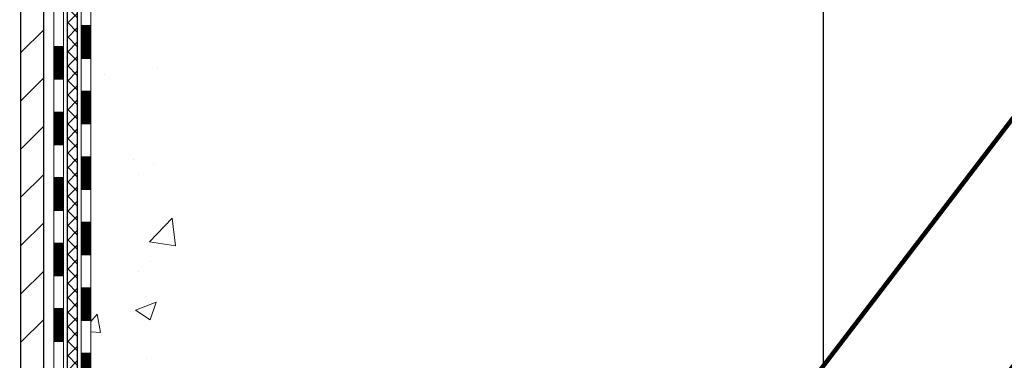
# Model space of a CAD drawing. Extents: x -7 to 3254, y -7 to 1977.
# Drawn here: x 20 to 27, y 10 to 13 of the extents above; entities that cross this region are included whole.
import ezdxf

# ---------------------------------------------------------------- set-up
doc = ezdxf.new("R2010")
doc.units = 0
doc.header["$LTSCALE"] = 5
doc.header["$MEASUREMENT"] = 0
doc.layers.get('DEFPOINTS').update_dxf_attribs({"linetype": 'CONTINUOUS'})
for name, color, linetype, lineweight in [('CONCRETE - H', 130, 'CONTINUOUS', 9), ('DECK COAT - H', 20, 'CONTINUOUS', 20), ('DECK COAT - L', 22, 'CONTINUOUS', 18), ('DIMS', 50, 'CONTINUOUS', 25), ('MIG FOOT - H', 251, 'CONTINUOUS', 20), ('MIG FOOT - L', 7, 'CONTINUOUS', 30), ('PVC SIDESHEET - H', 170, 'CONTINUOUS', 20), ('PVC SIDESHEET - L', 150, 'CONTINUOUS', 25), ('TEXT - 4', 241, 'CONTINUOUS', 25)]:
    doc.layers.add(name, color=color, linetype=linetype, lineweight=lineweight)
doc.styles.add('ROMANS', font='romans', dxfattribs={"width": 0.9})
doc.dimstyles.get("Standard").update_dxf_attribs({"dimtxt": 0.18, "dimasz": 0.18, "dimexe": 0.18, "dimexo": 0.0625, "dimgap": 0.09, "dimtad": 0, "dimtih": 1, "dimtoh": 1, "dimdec": 4, "dimzin": 0, "dimdsep": 46, "dimtxsty": 'Standard', "dimcen": 0.09, "dimadec": 0, "dimazin": 0, "dimtfac": 1, "dimtdec": 4, "dimtofl": 0, "dimtmove": 0, "dimatfit": 3, "dimfxl": 1, "dimtolj": 1, "dimtzin": 0, "dimarcsym": 0})

# ---------------------------------------------------------------- blocks, each defined once
blk = doc.blocks.new('*D23')
at = {"layer": 'DEFPOINTS', "color": 0, "transparency": 16777216}
for p in [(29.07852970475892, 19.11278379296891), (23.87499993890765, 7.280038989721902), (25.5976970478531, 7.280038989721902)]:
    blk.add_point(p, dxfattribs=at)
at = {"layer": 'DIMS', "color": 0, "lineweight": -2, "transparency": 16777216}
for p, q in [((28.77852970475892, 19.11278379296891), (25.29769704785311, 19.11278379296891)), ((25.59769704785311, 18.81278379296891), (25.59769704785311, 16.00841813787128)), ((25.5976970478531, 7.580038989721902), (25.59769704785311, 14.60841813787128)), ((24.17499993890765, 7.280038989721902), (25.8976970478531, 7.280038989721902))]:
    blk.add_line(p, q, dxfattribs=at)
at = {"layer": 'DIMS', "color": 0, "transparency": 16777216}
for points in [[(25.54769704785311, 18.81278379296891), (25.64769704785311, 18.81278379296891), (25.59769704785311, 19.11278379296891)], [(25.5476970478531, 7.580038989721902), (25.6476970478531, 7.580038989721902), (25.5976970478531, 7.280038989721902)]]:
    blk.add_solid(points, dxfattribs=at)
at = {"layer": 'DIMS', "color": 0, "transparency": 16777216, "insert": (25.5976970478531, 15.30841813787129), "char_height": 0.3, "attachment_point": 5}
blk.add_mtext('\\A1;11 13/16 IN\\P [300.6mm]', dxfattribs=at)

msp = doc.modelspace()

# ---------------------------------------------------------------- hatches: boundary and pattern name
at = {"layer": 'CONCRETE - H'}
h = msp.add_hatch(dxfattribs=at)
h.set_pattern_fill('AR-CONC', color=256, scale=0.21)
h.set_pattern_definition([(49.99999999999999, (0, 0), (1.506246383461582, -0.1317794834634497), [0.1575, -1.7325]), (355, (0, 0), (-0.2913778005873, 1.579603480770025), [0.126, -1.386]), (100.45144446, (0.1255205301, -0.0109816224), (1.214868578126935, 1.447823981034122), [0.1338544032, -1.4723984352]), (46.18420000000002, (0, 0.42), (2.241206794410302, -0.3475904896654607), [0.23625, -2.598749999999999]), (96.63563549, (0.1867671645, 0.3910340553), (1.96279008591588, 2.045649061626556), [0.2007817182, -2.208598895999999]), (351.1841639899999, (0, 0.42), (1.962790084615023, 2.045649060566979), [0.189, -2.0790000021]), (21, (0.21, 0.315), (1.25350480944877, -0.8454996703972115), [0.1575, -1.7325]), (326.0000000000001, (0.21, 0.315), (0.5109621970353216, 1.522815094598391), [0.126, -1.386]), (71.45144474, (0.3144587334, 0.2445416946), (1.764466991132939, 0.677315420893343), [0.133854399, -1.4723984352]), (37.50000000000001, (0, 0), (0.0255356961663104, 0.6990770930457542), [0, -1.3692, 0, -1.407, 0, -1.39125]), (7.499999999999999, (0, 0), (0.552446028628512, 0.8282645949529565), [0, -0.8021999999999999, 0, -1.3377, 0, -0.53025]), (327.5, (-0.4683, 0), (1.121027115962059, -0.04736523064219748), [0, -0.525, 0, -1.638, 0, -2.1735]), (317.5, (-0.6783, 0), (1.224690955619011, 0.2102204628978672), [0, -0.6825, 0, -1.0878, 0, -1.5435])])
edge = h.paths.add_edge_path()
edge.add_spline(control_points=[(37.37451521163871, 19.11278379296891), (36.74842714241819, 17.36267235566132), (31.3191173174381, 14.7742616358602), (20.2388741062942, 21.31426473321231), (21.46741114969755, 13.13116041059591), (20.13407670853308, 7.056919412729769), (26.55118139172004, 8.798833638870558), (26.62447032400177, 7.030039489729236)], knot_values=[0, 0, 0, 0, 4.704002113380023, 16.80004942142762, 21.337385588793, 25.76158360668639, 30.85957265339894, 30.85957265339894, 30.85957265339894, 30.85957265339894], degree=3, periodic=0)
edge.add_line((26.62447032400155, 7.030039489729688), (26.13146867197952, 7.030039489728324))
edge.add_line((26.13146867197952, 7.030039489728324), (26.13146867197952, 7.156023498241325))
edge.add_line((26.13146867197952, 7.156023498241325), (26.13146867197952, 7.226889498241235))
edge.add_line((26.13146867197952, 7.226889498241235), (25.46178497197957, 7.226889498241235))
edge.add_arc((25.46178497197956, 7.266259498241201), 0.03936999999996615, 240.0000000000215, 270.0000000000155, ccw=False)
edge.add_line((25.44209997197959, 7.232164078094229), (25.30633906436185, 7.310545674652872))
edge.add_arc((25.25122106436197, 7.215078498241495), 0.1102359999997604, 60.00000000000259, 90.00000000000185)
edge.add_line((25.25122106436197, 7.325314498241255), (24.34326312333303, 7.325314498241255))
edge.add_arc((24.34326312333296, 7.364684498241122), 0.03936999999986668, 240.0000326787394, 270.0000000000982, ccw=False)
edge.add_line((24.32357814277941, 7.330589066866878), (23.64349093717408, 7.723237080912099))
edge.add_arc((23.58349099644695, 7.619313998237423), 0.1199999999994432, 60.00003267868836, 90.00000000012044)
edge.add_line((23.5834909964467, 7.739313998236867), (23.37204961388693, 7.739313998236867))
edge.add_arc((23.37204961388704, 7.778683998236713), 0.03936999999984625, 224.9999999997633, 269.9999999998346, ccw=False)
edge.add_line((23.34421081991172, 7.750845204261623), (23.22774429577873, 7.867311728394611))
edge.add_arc((22.97804232147204, 7.617609754087972), 0.3531319186158245, 44.99999999999388, 76.09799910894831)
edge.add_arc((22.68875772838954, 6.448839980646993), 1.557170273114628, 76.09799910897223, 103.9020008910975)
edge.add_arc((22.39947313530542, 7.617609754086829), 0.3531319186165451, 103.902000891059, 134.9999999999129)
edge.add_line((22.14977116099863, 7.867311728394384), (22.03330463686575, 7.750845204261623))
edge.add_arc((22.00546584289058, 7.778683998236732), 0.03936999999975072, 269.9999999999431, 315.0000000000603, ccw=False)
edge.add_line((22.00546584289054, 7.73931399823698), (21.35819903920219, 7.73931399823698))
edge.add_line((21.35819903920219, 7.73931399823698), (20.3598327008566, 7.73931399823698))
edge.add_arc((20.35983270085649, 7.778683998236943), 0.0393699999999626, 180, 270.0000000001654, ccw=False)
edge.add_line((20.32046270085652, 7.778683998236943), (20.32046270080127, 16.46649612387296))
edge.add_arc((20.35983270080122, 16.46649612387294), 0.03936999999995194, 104.1702139157278, 179.9999999999793, ccw=False)
edge.add_line((20.350194792053, 16.50466820286999), (20.40356664724618, 16.52553141215105))
edge.add_line((20.40356664724618, 16.52553141215105), (20.44842208747309, 16.54866067994442))
edge.add_line((20.44842208747309, 16.54866067994442), (20.50243763088338, 16.58859193786373))
edge.add_line((20.50243763088338, 16.58859193786373), (20.50140266990752, 16.58975787696386))
edge.add_line((20.50140266990752, 16.58975787696386), (20.53314765725895, 16.62033385699976))
edge.add_line((20.53314765725895, 16.62033385699976), (20.56760971049266, 16.66304745662228))
edge.add_line((20.56760971049266, 16.66304745662228), (20.59727286150473, 16.70986660339292))
edge.add_line((20.59727286150473, 16.70986660339292), (20.62189980372557, 16.75920724276182))
edge.add_line((20.62189980372557, 16.75920724276182), (20.64199087079942, 16.81038226777412))
edge.add_line((20.64199087079942, 16.81038226777412), (20.65806671070459, 16.86269817571338))
edge.add_line((20.65806671070459, 16.86269817571338), (20.67083893428821, 16.91597484542979))
edge.add_line((20.67083893428821, 16.91597484542979), (20.68098528171549, 16.96991143795083))
edge.add_line((20.68098528171549, 16.96991143795083), (20.69185452184433, 17.04184363703359))
edge.add_line((20.69185452184433, 17.04184363703359), (20.69144430752704, 17.04188650659319))
edge.add_line((20.69144430752704, 17.04188650659319), (20.69513823496868, 17.07079448075001))
edge.add_line((20.69513823496868, 17.07079448075001), (20.70165201409964, 17.12528029337102))
edge.add_line((20.70165201409964, 17.12528029337102), (20.70081979768474, 17.13235754931122))
edge.add_arc((17.91423801067242, 16.8309321508924), 2.802837013905864, 6.173697453960305, 7.38802571412345)
edge.add_line((20.69380603372065, 17.19134432017711), (20.68661686948644, 17.24496420753769))
edge.add_line((20.68661686948644, 17.24496420753769), (20.67785362075563, 17.29909751522916))
edge.add_line((20.67785362075563, 17.29909751522916), (20.6669065590786, 17.35285367208269))
edge.add_line((20.6669065590786, 17.35285367208269), (20.65310886236603, 17.40583993278608))
edge.add_line((20.65310886236603, 17.40583993278608), (20.63577712711913, 17.45778726798915))
edge.add_line((20.63577712711913, 17.45778726798915), (20.60841470813807, 17.52210391723509))
edge.add_line((20.60841470813807, 17.52210391723509), (20.60715969272997, 17.52152452626285))
edge.add_line((20.60715969272997, 17.52152452626285), (20.58795237738229, 17.55705532507682))
edge.add_line((20.58795237738229, 17.55705532507682), (20.55659827745853, 17.60275805432957))
edge.add_line((20.55659827745853, 17.60275805432957), (20.52064774896598, 17.64374085846089))
edge.add_line((20.52064774896598, 17.64374085846089), (20.47831657937263, 17.68131522867304))
edge.add_line((20.47831657937263, 17.68131522867304), (20.43325857909235, 17.71123717330818))
edge.add_line((20.43325857909235, 17.71123717330818), (20.43319774119266, 17.71113594172391))
edge.add_line((20.43319774119266, 17.71113594172391), (20.39287898740236, 17.72962619062923))
edge.add_line((20.39287898740236, 17.72962619062923), (20.36539643352444, 17.74036919873822))
edge.add_line((20.36539643352444, 17.74036919873822), (20.34376151270317, 17.7485432220949))
edge.add_arc((20.35983270080137, 17.78448364241964), 0.0393700000000931, 179.9999999999586, 245.90762383542682, ccw=False)
edge.add_line((20.32046270080127, 17.78448364241967), (20.32046270080127, 17.97371869127835))
edge.add_line((20.32046270080127, 17.97371869127835), (20.22203770080159, 17.97371869127835))
edge.add_line((20.22203770080159, 17.97371869127835), (20.22203770080159, 17.9782712473982))
edge.add_arc((20.26140770080169, 17.97827124739835), 0.03937000000010116, 122.90315213941739, 180.0000000002275, ccw=False)
edge.add_line((20.24002110416575, 18.01132590492705), (20.55523904462154, 18.21527413640013))
edge.add_arc((20.37754920080002, 18.41396648982795), 0.2665564328767996, 311.8061494065265, 359.0369293989852)
edge.add_line((20.64406797891252, 18.40948621958785), (20.73384933858574, 18.40948621958785))
edge.add_line((20.73384933858574, 18.40948621958785), (20.93266823622366, 18.40948621958785))
edge.add_arc((20.93266823622366, 18.48822637706814), 0.07874015748029706, 270, 360)
edge.add_line((21.01140839370396, 18.48822637706814), (21.01140839370396, 18.61278379296891))
edge.add_line((21.01140839370396, 18.61278379296891), (33.07852855047292, 18.61278379296891))
edge.add_line((33.07852855047292, 18.61278379296891), (33.07852855047292, 19.11278379296891))
edge.add_line((33.07852855047292, 19.11278379296891), (37.37451521163871, 19.11278379296891))
at = {"layer": 'DECK COAT - H'}
h = msp.add_hatch(dxfattribs=at)
h.set_pattern_fill('ANSI31', color=256, scale=0.03937, style=0)
h.set_pattern_definition([(45, (-164.2076507462004, 118.218767144185), (-0.003479849246914297, 0.003479849246914297), [])])
h.paths.add_polyline_path([(20.24959670080273, 10.02804755560794), (20.32046270080275, 10.02804755560794), (20.32046270080264, 9.791827555607938), (20.24959670080261, 9.791827555607938)])
h.paths.add_polyline_path([(20.24959670080307, 10.50048755560795), (20.32046270080298, 10.50048755560795), (20.32046270080286, 10.26426755560794), (20.24959670080284, 10.26426755560794)])
h.paths.add_polyline_path([(20.24959670080329, 10.97292755560795), (20.32046270080332, 10.97292755560795), (20.32046270080309, 10.73670755560795), (20.24959670080307, 10.73670755560795)])
h.paths.add_polyline_path([(20.24959670080352, 11.44536755560796), (20.32046270080355, 11.44536755560796), (20.32046270080332, 11.20914755560796), (20.24959670080341, 11.20914755560796)])
h.paths.add_polyline_path([(20.24959670080375, 11.91780755560796), (20.32046270080377, 11.91780755560796), (20.32046270080366, 11.68158755560796), (20.24959670080364, 11.68158755560796)])
h.paths.add_polyline_path([(20.24959670080398, 12.39024755560797), (20.320462700804, 12.39024755560797), (20.32046270080389, 12.15402755560797), (20.24959670080386, 12.15402755560797)])
h.paths.add_polyline_path([(20.2495967008042, 12.86268755560798), (20.32046270080423, 12.86268755560798), (20.32046270080411, 12.62646755560797), (20.24959670080409, 12.62646755560797)])
h.paths.add_polyline_path([(20.05274670080644, 9.877333684227324), (20.12361270080282, 9.87733368422721), (20.12361270080271, 9.641113684227207), (20.05274670080598, 9.64111368422732)])
h.paths.add_polyline_path([(20.05274670080746, 10.34977368422733), (20.12361270080316, 10.34977368422722), (20.12361270080305, 10.11355368422721), (20.05274670080701, 10.11355368422733)])
h.paths.add_polyline_path([(20.05274670080848, 10.82221368422734), (20.12361270080339, 10.82221368422722), (20.12361270080328, 10.58599368422722), (20.05274670080803, 10.58599368422733)])
h.paths.add_polyline_path([(20.05274670080939, 11.29465368422734), (20.12361270080373, 11.29465368422723), (20.12361270080351, 11.05843368422723), (20.05274670080894, 11.05843368422734)])
h.paths.add_polyline_path([(20.05274670081042, 11.76709368422735), (20.12361270080396, 11.76709368422723), (20.12361270080385, 11.53087368422723), (20.05274670080985, 11.53087368422734)])
h.paths.add_polyline_path([(20.05274670081144, 12.23953368422735), (20.1236127008043, 12.23953368422724), (20.12361270080419, 12.00331368422724), (20.05274670081087, 12.00331368422735)])
h.paths.add_polyline_path([(20.05274670081235, 12.71197368422736), (20.12361270080453, 12.71197368422725), (20.12361270080441, 12.47575368422724), (20.05274670081189, 12.47575368422736)])
at = {"layer": 'MIG FOOT - H'}
h = msp.add_hatch(dxfattribs=at)
h.set_pattern_fill('ANSI31', color=256, scale=1.9685, style=0)
h.set_pattern_definition([(45, (-928.1332468437208, -448.4498829325166), (-0.1739924623457148, 0.1739924623457148), [])])
h.paths.add_polyline_path([(19.98052818878318, 17.87561898971933), (19.8165281887832, 17.8756189897191), (19.81652818878388, 17.3131189897191), (19.98052818878341, 17.3131189897191)])
edge = h.paths.add_edge_path()
edge.add_line((19.98052818878364, 16.9381189897191), (19.81652818878365, 16.9381189897191))
edge.add_line((19.81652818878365, 16.9381189897191), (19.81652818878365, 7.634368989719292))
edge.add_arc((20.17085818878377, 7.634368989719519), 0.3543300000001182, 180.0000000000092, 269.9999999999816)
edge.add_line((20.17085818878354, 7.280038989719401), (22.53527815778352, 7.280038989719401))
edge.add_line((22.53527815778352, 7.280038989719401), (22.53527815778318, 7.444038989719388))
edge.add_line((22.5352781577833, 7.444038989719388), (20.17085818878365, 7.444038989719388))
edge.add_arc((20.17085818878354, 7.634368989719292), 0.1903299999999604, 179.9999999999829, 270.0000000000342, ccw=False)
edge.add_line((19.98052818878364, 7.634368989719405), (19.98052818878364, 16.9381189897191))
h.paths.add_polyline_path([(23.50402818878342, 7.444038989719388), (22.97278121978343, 7.444038989719388), (22.97278121978343, 7.280038989719287), (23.50402818878365, 7.280038989719401)])
at = {"layer": 'PVC SIDESHEET - H'}
h = msp.add_hatch(dxfattribs=at)
h.set_pattern_fill('ANSI37', color=256, scale=0.59055, style=0)
h.set_pattern_definition([(45, (-164.2076507462004, 118.218767144185), (-0.05219773870371446, 0.05219773870371446), []), (135, (-164.2076507462004, 118.218767144185), (-0.05219773870371446, -0.05219773870371446), [])])
edge = h.paths.add_edge_path()
edge.add_line((20.15117170080191, 7.680258998237036), (20.15117170080259, 16.52903841617047))
edge.add_line((20.15117170080259, 16.52903841617047), (20.22203770079682, 16.52903841617047))
edge.add_line((20.22203770079682, 16.52903841617047), (20.22203770080193, 7.680258998237036))
edge.add_arc((20.2614077008019, 7.680258998236923), 0.0393699999999626, 539.999999999876, 630.0000000000828)
edge.add_line((20.2614077008019, 7.64088899823696), (22.11150677316243, 7.640888998237074))
edge.add_arc((22.11150677316243, 7.680258998236809), 0.03936999999984891, 270, 315)
edge.add_line((22.13934556713764, 7.652420204261603), (22.28464010633184, 7.797714743455685))
edge.add_arc((22.46474509570078, 7.617609754086857), 0.254706918616741, 463.9020008910764, 495, ccw=False)
edge.add_arc((22.75402968878416, 6.448839980647222), 1.458745273114345, 450.00000000000114, 463.9020008910778, ccw=False)
edge.add_line((22.75402968878416, 7.907585253761567), (22.75402968878416, 7.836719253761544))
edge.add_arc((22.75402968878416, 6.448839980647222), 1.387879273114407, 450.0000000000023, 463.9020008910806)
edge.add_arc((22.46474509570078, 7.617609754086857), 0.1838409186166517, 463.9020008910817, 495.0000000000188)
edge.add_line((22.33474993548725, 7.747604914300268), (22.18945539629328, 7.602310375106185))
edge.add_arc((22.11150677316243, 7.680258998236923), 0.1102359999999386, 270, 315.0000000000314, ccw=False)
edge.add_line((22.11150677316243, 7.57002299823705), (20.2614077008019, 7.57002299823705))
edge.add_arc((20.2614077008019, 7.680258998237036), 0.1102359999999862, 180, 270, ccw=False)
edge = h.paths.add_edge_path()
edge.add_arc((22.75402968878404, 6.448839980647335), 1.458745273114317, 436.0979991089357, 449.9999999999967, ccw=False)
edge.add_arc((23.04331428186731, 7.617609754087198), 0.2547069186164286, 405.00000000000904, 436.09799910894554, ccw=False)
edge.add_line((23.22341927123603, 7.797714743456027), (23.36871381043034, 7.652420204261716))
edge.add_arc((23.39655260440566, 7.680258998237036), 0.03937000000000822, 225, 270)
edge.add_line((23.39655260440566, 7.64088899823696), (23.62238991677498, 7.64088899823696))
edge.add_arc((23.62238991677509, 7.520888998236956), 0.1200000000000045, 419.9999999999996, 450, ccw=False)
edge.add_line((23.68238991677504, 7.62481204669109), (24.36247614787328, 7.232164078094343))
edge.add_arc((24.38216114787338, 7.266259498241311), 0.03936999999997297, 239.9999999999132, 269.9999999999586)
edge.add_line((24.38216114787338, 7.226889498241349), (25.32704218446315, 7.226889498241349))
edge.add_line((25.32704218446304, 7.226889498241349), (25.32704218446304, 7.156023498241325))
edge.add_line((25.32704218446304, 7.156023498241325), (24.38216114787326, 7.156023498241325))
edge.add_arc((24.38216114787326, 7.266259498241311), 0.110235999999901, 239.9999999999919, 270.0000000000148, ccw=False)
edge.add_line((24.32704314787327, 7.170792321829822), (23.64483736469867, 7.564664014388427))
edge.add_arc((23.62483736469881, 7.530022998237087), 0.03999999999995874, 419.999999999996, 450)
edge.add_line((23.62483736469881, 7.57002299823705), (23.39655260440577, 7.57002299823705))
edge.add_arc((23.39655260440566, 7.680258998237036), 0.1102359999999862, 225.0000000000313, 270, ccw=False)
edge.add_line((23.3186039812748, 7.602310375106072), (23.17330944208027, 7.747604914300496))
edge.add_arc((23.0433142818672, 7.617609754087312), 0.183840918616278, 405.0000000000407, 436.097999108954)
edge.add_arc((22.75402968878404, 6.448839980647222), 1.387879273114349, 436.0979991089393, 449.9999999999953)
edge.add_line((22.75402968878416, 7.836719253761657), (22.75402968878416, 7.907585253761681))

# ---------------------------------------------------------------- linework, layer by layer
at = {"layer": 'DECK COAT - L'}
for p, q in [((20.24959670080489, 12.86268755560798), (20.32046270080491, 12.86268755560798)), ((20.05274670081167, 12.71197368422736), (20.12361270081169, 12.71197368422725)), ((20.24959670080477, 12.62646755560797), (20.3204627008048, 12.62646755560797)), ((20.05274670081155, 12.47575368422736), (20.12361270081158, 12.47575368422724)), ((20.24959670080466, 12.39024755560797), (20.32046270080468, 12.39024755560797)), ((20.0527467008103, 12.23953368422735), (20.12361270081033, 12.23953368422724)), ((20.24959670080341, 12.15402755560797), (20.32046270080343, 12.15402755560797)), ((20.05274670081019, 12.00331368422735), (20.12361270081021, 12.00331368422724)), ((20.24959670080329, 11.91780755560796), (20.32046270080332, 11.91780755560796)), ((20.05274670081008, 11.76709368422735), (20.1236127008101, 11.76709368422723)), ((20.24959670080318, 11.68158755560796), (20.3204627008032, 11.68158755560796)), ((20.05274670080883, 11.53087368422734), (20.12361270080885, 11.53087368422723)), ((20.24959670080193, 11.44536755560796), (20.32046270080195, 11.44536755560796)), ((20.05274670080871, 11.29465368422734), (20.12361270080874, 11.29465368422723)), ((20.24959670080182, 11.20914755560796), (20.32046270080184, 11.20914755560796)), ((20.0527467008086, 11.05843368422734), (20.12361270080862, 11.05843368422723)), ((20.2495967008017, 10.97292755560795), (20.32046270080173, 10.97292755560795)), ((20.05274670080735, 10.82221368422734), (20.12361270080737, 10.82221368422722)), ((20.24959670080045, 10.73670755560795), (20.32046270080048, 10.73670755560795)), ((20.05274670080723, 10.58599368422733), (20.12361270080726, 10.58599368422722)), ((20.24959670080034, 10.50048755560795), (20.32046270080036, 10.50048755560795))]:
    msp.add_line(p, q, dxfattribs=at)
for points in [[(20.16298270080176, 7.47159799823703, -0.414213562373095), (20.05274670080178, 7.581833998237016), (20.05274670082031, 16.54399329200999)], [(20.1236127008068, 16.54399329200965), (20.12361270080146, 7.601518998236998, 0.414213562373095), (20.18266770080152, 7.542463998237054)], [(20.35983270080158, 7.668447998236957, -0.414213562373095), (20.24959670080159, 7.778683998237057), (20.24959670080614, 16.46649777997357)], [(20.32046270080616, 16.46649612387296), (20.32046270080161, 7.778683998237057, 0.414213562373095), (20.35983270080158, 7.73931399823698)]]:
    msp.add_lwpolyline(points, format="xyb", dxfattribs=at)
at = {"layer": 'MIG FOOT - L'}
for p, q in [((19.81652818878365, 7.634368989719405), (19.81652818878365, 16.9381189897191)), ((19.98052818878364, 7.634368989719405), (19.98052818878364, 16.9381189897191))]:
    msp.add_line(p, q, dxfattribs=at)
at = {"layer": 'PVC SIDESHEET - L'}
for points in [[(20.2614077008019, 7.57002299823705, -0.414213562373095), (20.15117170080191, 7.680258998237036), (20.15117170080578, 16.54399329200953)], [(20.2220377008058, 16.52903841617024), (20.22203770080193, 7.680258998237036, 0.414213562373095), (20.2614077008019, 7.64088899823696)]]:
    msp.add_lwpolyline(points, format="xyb", dxfattribs=at)

# ---------------------------------------------------------------- dimensions: what is measured, and where the dimension line sits
at = {"layer": 'DIMS'}
dim = msp.add_linear_dim(base=(25.5976970478531, 7.280038989721902), p1=(29.07852970475892, 19.11278379296891), p2=(23.87499993890765, 7.280038989721902), angle=90, text='<>\\P[]', dimstyle='Standard', override={"dimtxt": 0.3, "dimasz": 0.3, "dimexe": 0.3, "dimexo": 0.3, "dimgap": 0.3, "dimlunit": 5, "dimpost": ' IN', "dimfrac": 2}, dxfattribs=at)
dim.commit()
dim.dimension.update_dxf_attribs({"geometry": '*D23', "text_midpoint": (25.5976970478531, 15.30841813787129), "dimtype": 160})

# ---------------------------------------------------------------- leaders
at = {"layer": 'TEXT - 4'}
for points in [[(22.64851733974479, 6.552867926993599), (28.45783299737536, 14.15620884106579), (28.84054467616875, 14.15620884106579)], [(24.42650652404495, 7.181320425420495), (28.73593830211144, 12.66451270379889), (29.17847044389271, 12.66451270379889)], [(19.90998972337707, 9.258584925400555), (16.90429528132495, 10.81393565377743), (16.61801101842752, 10.81393565377743)]]:
    msp.add_leader(points, dimstyle='Standard', override={"dimtxt": 0.7, "dimasz": 0.3, "dimexe": 0.5, "dimexo": 0.5, "dimtih": 0, "dimtoh": 0, "dimtxsty": 'ROMANS', "dimdle": 0.05, "dimclrd": 256, "dimclre": 256, "dimclrt": 256, "dimtfac": 0.3, "dimlwd": 65535, "dimlwe": 65535}, dxfattribs=at)

doc.saveas('drawing.dxf')
